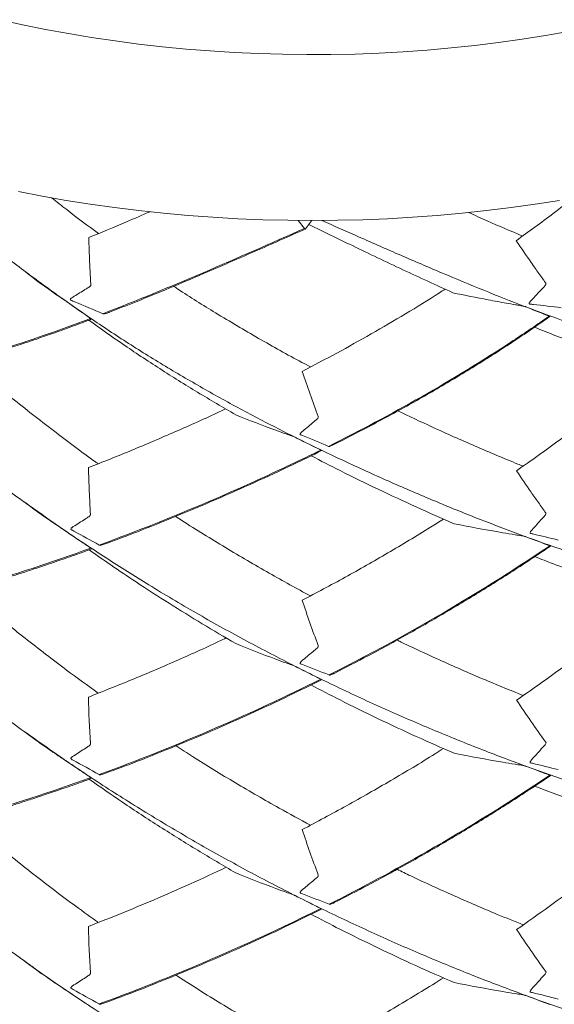
# Model space of a CAD drawing. Units: millimetres. Extents: x -11 to 331, y -218 to 240.
# Drawn here: x 283 to 305, y -87 to -48 of the extents above; entities that cross this region are included whole.
import ezdxf

# ---------------------------------------------------------------- set-up
doc = ezdxf.new("R2010")
doc.units = ezdxf.units.MM

msp = doc.modelspace()

# ---------------------------------------------------------------- linework, layer by layer
at = {"color": 7, "linetype": 'Continuous', "lineweight": 15}
for p, q in [((294.471, -55.712), (294.73, -56.034)), ((295.006, -55.731), (294.771, -56.055))]:
    msp.add_line(p, q, dxfattribs=at)
at = {"color": 7, "linetype": 'Continuous', "lineweight": 15, "flags": 128}
for points in [[(305.395, -48.089), (304.461, -48.253), (303.518, -48.402), (302.568, -48.535), (301.613, -48.652), (300.651, -48.753), (299.685, -48.838), (298.716, -48.907), (297.743, -48.96), (296.768, -48.996), (295.791, -49.016), (294.814, -49.021), (293.837, -49.008), (292.862, -48.98), (291.888, -48.935), (290.916, -48.874), (289.948, -48.797), (288.985, -48.704), (288.026, -48.595), (287.073, -48.47), (286.127, -48.33), (285.188, -48.173), (284.258, -48.001), (283.336, -47.814), (282.424, -47.611)], [(305.025, -54.903), (304.051, -55.056), (303.069, -55.194), (302.082, -55.316), (301.089, -55.421), (300.091, -55.511), (299.089, -55.584), (298.084, -55.641), (297.077, -55.682), (296.068, -55.707), (295.059, -55.715), (294.049, -55.707), (293.04, -55.682), (292.033, -55.641), (291.028, -55.584), (290.026, -55.511), (289.028, -55.421), (288.035, -55.316), (287.048, -55.194), (286.067, -55.056), (285.093, -54.903), (284.126, -54.734), (283.169, -54.549)], [(294.73, -56.034), (294.737, -56.042), (294.743, -56.048), (294.749, -56.053), (294.755, -56.056), (294.76, -56.058), (294.764, -56.059), (294.768, -56.057), (294.771, -56.055)]]:
    msp.add_lwpolyline(points, dxfattribs=at)
at = {"color": 7, "linetype": 'Continuous', "lineweight": 15}
for points, knots in [([(286.4, -56.241), (285.973, -55.923), (285.337, -55.45), (284.714, -54.956), (284.51, -54.794)], [0, 0, 0, 0, 0.672783, 1, 1, 1, 1]), ([(303.281, -56.53), (303.782, -56.166), (304.56, -55.601), (305.324, -55.011), (305.596, -54.8)], [0, 0, 0, 0, 0.643497, 1, 1, 1, 1]), ([(283.492, -57.808), (282.968, -57.413), (281.919, -56.621), (280.845, -55.779), (280.293, -55.336), (280.255, -55.305)], [0, 0, 0, 0, 0.481337, 0.963695, 1, 1, 1, 1]), ([(286.011, -56.403), (286.519, -56.195), (287.34, -55.858), (288.172, -55.496), (288.489, -55.358)], [0, 0, 0, 0, 0.618723, 1, 1, 1, 1]), ([(303.537, -56.342), (303.059, -56.14), (302.338, -55.834), (301.607, -55.505), (301.36, -55.394)], [0, 0, 0, 0, 0.6621248, 1, 1, 1, 1]), ([(300.722, -58.63), (300.048, -58.323), (298.699, -57.708), (296.755, -56.777), (295.488, -56.16), (294.902, -55.874)], [0, 0, 0, 0, 0.348976, 0.698845, 1, 1, 1, 1]), ([(303.618, -59.181), (303.068, -58.967), (301.968, -58.537), (300.298, -57.842), (298.619, -57.122), (296.994, -56.409), (295.928, -55.936), (295.426, -55.713)], [0, 0, 0, 0, 0.203708, 0.407779, 0.612283, 0.817154, 1, 1, 1, 1]), ([(286.011, -56.403), (286.02, -56.731), (286.032, -57.059), (286.053, -57.55), (286.064, -57.794), (286.077, -58.039), (286.084, -58.161), (286.087, -58.222), (286.091, -58.283), (286.093, -58.313), (286.092, -58.324), (286.084, -58.347), (286.078, -58.358), (286.06, -58.377), (286.05, -58.383), (286.029, -58.396), (285.998, -58.415), (285.926, -58.46), (285.783, -58.55), (285.618, -58.652), (285.495, -58.728), (285.412, -58.779), (285.37, -58.803), (285.313, -58.846), (285.294, -58.861), (285.271, -58.889), (285.264, -58.9), (285.266, -58.918), (285.271, -58.923), (285.283, -58.929), (285.289, -58.931), (285.343, -58.954), (285.774, -59.132), (286.204, -59.312), (286.585, -59.475)], [0, 0, 0, 0, 0.25, 0.25, 0.375, 0.4375, 0.4375, 0.46875, 0.484375, 0.484375, 0.492187, 0.492187, 0.5, 0.5, 0.507812, 0.507812, 0.515625, 0.53125, 0.5625, 0.625, 0.65625, 0.65625, 0.6875, 0.6875, 0.703125, 0.703125, 0.710937, 0.710937, 0.714844, 0.714844, 0.71875, 0.71875, 0.75, 1, 1, 1, 1]), ([(286.855, -59.415), (287.213, -59.275), (288.018, -58.959), (289.284, -58.437), (290.875, -57.764), (292.704, -56.969), (294.079, -56.362), (294.767, -56.058)], [0, 0, 0, 0, 0.137241, 0.309266, 0.481594, 0.740602, 1, 1, 1, 1]), ([(303.281, -56.53), (303.481, -56.827), (303.682, -57.122), (303.989, -57.561), (304.143, -57.781), (304.298, -57.999), (304.376, -58.108), (304.415, -58.162), (304.454, -58.217), (304.473, -58.244), (304.479, -58.254), (304.483, -58.277), (304.481, -58.29), (304.471, -58.312), (304.462, -58.322), (304.445, -58.341), (304.419, -58.369), (304.358, -58.434), (304.237, -58.565), (304.098, -58.714), (303.994, -58.825), (303.924, -58.9), (303.888, -58.936), (303.841, -58.995), (303.825, -59.016), (303.808, -59.05), (303.802, -59.063), (303.807, -59.08), (303.812, -59.083), (303.824, -59.086), (303.83, -59.086), (303.883, -59.092), (304.307, -59.138), (304.727, -59.186), (305.097, -59.233)], [0, 0, 0, 0, 0.25, 0.25, 0.375, 0.4375, 0.4375, 0.46875, 0.484375, 0.484375, 0.492188, 0.492188, 0.5, 0.5, 0.507813, 0.507813, 0.515625, 0.53125, 0.5625, 0.625, 0.65625, 0.65625, 0.6875, 0.6875, 0.703125, 0.703125, 0.710938, 0.710938, 0.714844, 0.714844, 0.71875, 0.71875, 0.75, 1, 1, 1, 1]), ([(285.08, -58.962), (285.066, -58.952), (285.053, -58.943), (285.031, -58.928), (285.022, -58.922), (284.993, -58.903), (284.935, -58.864), (284.878, -58.825), (284.764, -58.747), (284.689, -58.695), (284.465, -58.539), (284.318, -58.434), (283.884, -58.119), (283.604, -57.906), (283.333, -57.693)], [0, 0, 0, 0, 0.015625, 0.015625, 0.03125, 0.03125, 0.0625, 0.125, 0.125, 0.25, 0.25, 0.5, 0.5, 1, 1, 1, 1]), ([(294.969, -61.623), (294.852, -61.562), (294.153, -61.198), (292.871, -60.478), (291.198, -59.487), (290.054, -58.779), (289.495, -58.403), (289.443, -58.367)], [0, 0, 0, 0, 0.063054, 0.377363, 0.691161, 0.970793, 1, 1, 1, 1]), ([(294.631, -61.801), (295.096, -61.558), (296.027, -61.072), (297.42, -60.298), (298.805, -59.486), (299.801, -58.881), (300.33, -58.534), (300.406, -58.485)], [0, 0, 0, 0, 0.240537, 0.480811, 0.720726, 0.960234, 1, 1, 1, 1]), ([(303.618, -59.181), (303.601, -59.176), (303.584, -59.172), (303.551, -59.166), (303.536, -59.163), (303.49, -59.155), (303.398, -59.14), (303.306, -59.124), (303.122, -59.092), (303, -59.071), (302.635, -59.006), (302.392, -58.961), (301.67, -58.825), (301.193, -58.729), (300.722, -58.63)], [0, 0, 0, 0, 0.015625, 0.015625, 0.03125, 0.03125, 0.0625, 0.125, 0.125, 0.25, 0.25, 0.5, 0.5, 1, 1, 1, 1]), ([(285.19, -59.04), (285.171, -59.026), (285.153, -59.013), (285.126, -58.994), (285.116, -58.987), (285.098, -58.974), (285.089, -58.968), (285.08, -58.962)], [0, 0, 0, 0, 0.5, 0.5, 0.75, 0.75, 1, 1, 1, 1]), ([(330.687, -72.196), (330.624, -72.239), (330.482, -72.333), (330.139, -72.469), (329.684, -72.602), (329.125, -72.718), (328.467, -72.816), (327.712, -72.891), (326.863, -72.942), (325.922, -72.965), (324.891, -72.957), (323.781, -72.915), (322.595, -72.839), (321.339, -72.725), (320.01, -72.572), (318.601, -72.377), (317.115, -72.135), (315.555, -71.845), (313.934, -71.504), (312.258, -71.113), (310.533, -70.668), (308.763, -70.169), (307.006, -69.628), (305.269, -69.051), (303.56, -68.443), (301.831, -67.786), (300.083, -67.081), (298.321, -66.328), (296.55, -65.527), (294.821, -64.703), (293.143, -63.856), (291.519, -62.99), (289.907, -62.079), (288.31, -61.118), (286.734, -60.111), (285.704, -59.396), (285.19, -59.04)], [0, 0, 0, 0, 0.0255586, 0.0566557, 0.0877538, 0.1188522, 0.1499502, 0.1809804, 0.212011, 0.2430413, 0.2740706, 0.3050981, 0.3355701, 0.3660423, 0.3965158, 0.4269916, 0.4580921, 0.4891967, 0.520305, 0.5514126, 0.5825143, 0.6136055, 0.6446824, 0.6730824, 0.7014818, 0.7298917, 0.758321, 0.7867768, 0.8152644, 0.8437765, 0.8699087, 0.8960152, 0.9220813, 0.9480985, 0.9740662, 1, 1, 1, 1]), ([(303.731, -59.225), (303.713, -59.217), (303.695, -59.21), (303.668, -59.198), (303.659, -59.194), (303.639, -59.187), (303.629, -59.184), (303.618, -59.181)], [0, 0, 0, 0, 0.5, 0.5, 0.75, 0.75, 1, 1, 1, 1]), ([(286.585, -59.475), (286.593, -59.476), (286.624, -59.484), (286.704, -59.467), (286.785, -59.445), (286.842, -59.421), (286.856, -59.415)], [0, 0, 0, 0, 0.082739, 0.336264, 0.837904, 1, 1, 1, 1]), ([(295.691, -64.828), (298.216, -63.571), (301.241, -61.876), (304.129, -59.911), (304.61, -59.575)], [0.85538651, 0.85538651, 0.85538651, 0.85538651, 0.91666338, 0.92901807, 0.92901807, 0.92901807, 0.92901807]), ([(295.887, -64.768), (296.364, -64.526), (297.391, -64.006), (298.962, -63.152), (300.594, -62.214), (302.207, -61.223), (303.553, -60.349), (304.35, -59.787), (304.628, -59.592)], [0, 0, 0, 0, 0.161111, 0.346723, 0.532018, 0.716956, 0.901557, 1, 1, 1, 1]), ([(330.689, -62.943), (330.682, -62.949), (330.619, -63.007), (330.403, -63.111), (330.035, -63.25), (329.56, -63.376), (328.987, -63.487), (328.312, -63.58), (327.536, -63.651), (326.664, -63.696), (325.701, -63.712), (324.648, -63.698), (323.509, -63.648), (322.322, -63.563), (321.098, -63.444), (319.848, -63.293), (318.537, -63.107), (317.169, -62.883), (315.747, -62.623), (314.275, -62.324), (312.799, -61.995), (311.326, -61.636), (309.862, -61.248), (308.369, -60.817), (306.847, -60.338), (305.302, -59.814), (304.254, -59.421), (303.731, -59.225)], [0, 0, 0, 0, 0.005003, 0.048634, 0.092266, 0.1359, 0.179536, 0.224068, 0.268605, 0.313147, 0.357689, 0.402222, 0.44674, 0.491238, 0.531902, 0.572566, 0.613245, 0.653951, 0.694696, 0.735486, 0.776311, 0.813728, 0.851109, 0.888432, 0.925685, 0.962867, 1, 1, 1, 1]), ([(304.631, -59.596), (304.632, -59.596), (304.636, -59.595), (304.637, -59.591), (304.631, -59.585), (304.621, -59.58), (304.613, -59.577), (304.61, -59.575)], [0, 0, 0, 0, 0.1184608, 0.3695305, 0.6215976, 0.8534448, 1, 1, 1, 1]), ([(277.687, -62.238), (279.887, -61.713), (282.685, -60.918), (285.596, -59.851), (286.087, -59.665)], [0.85538651, 0.85538651, 0.85538651, 0.85538651, 0.91666338, 0.92901807, 0.92901807, 0.92901807, 0.92901807]), ([(278.07, -62.194), (278.155, -62.173), (278.418, -62.109), (278.846, -62), (279.332, -61.874), (279.76, -61.76), (280.129, -61.659), (280.433, -61.574), (280.673, -61.506), (280.853, -61.455), (281.005, -61.411), (281.162, -61.365), (281.368, -61.304), (281.637, -61.224), (281.972, -61.122), (282.368, -61), (282.825, -60.855), (283.344, -60.686), (283.926, -60.491), (284.571, -60.268), (285.281, -60.012), (285.807, -59.819), (286.097, -59.707), (286.128, -59.696)], [0, 0, 0, 0, 0.033795, 0.10508, 0.168339, 0.223574, 0.270787, 0.309984, 0.339602, 0.362103, 0.378112, 0.396726, 0.420947, 0.455273, 0.496827, 0.545601, 0.601582, 0.664758, 0.735117, 0.812645, 0.897335, 0.989212, 1, 1, 1, 1]), ([(291.949, -63.554), (291.434, -63.254), (290.405, -62.656), (288.877, -61.7), (287.409, -60.734), (286.466, -60.06), (286.016, -59.738)], [0, 0, 0, 0, 0.256311, 0.512205, 0.76762, 1, 1, 1, 1]), ([(286.128, -59.695), (286.128, -59.695), (286.128, -59.695), (286.122, -59.69), (286.111, -59.682), (286.098, -59.673), (286.09, -59.667), (286.087, -59.665)], [0, 0, 0, 0, 0.204446, 0.4310265, 0.6585069, 0.8677398, 1, 1, 1, 1]), ([(309.221, -61.844), (308.749, -61.697), (307.806, -61.404), (306.356, -60.908), (305.091, -60.451), (304.302, -60.137), (304.012, -60.021)], [0, 0, 0, 0, 0.279811, 0.559166, 0.837999, 1, 1, 1, 1]), ([(286.393, -65.528), (286.358, -65.504), (285.746, -65.077), (284.577, -64.198), (282.899, -62.885), (281.742, -61.942), (281.155, -61.426), (281.105, -61.382)], [0, 0, 0, 0, 0.019175, 0.335879, 0.652838, 0.970137, 1, 1, 1, 1]), ([(294.631, -61.801), (294.838, -62.416), (295.054, -63.025), (295.287, -63.649), (295.284, -63.674), (295.263, -63.704), (295.254, -63.712), (295.235, -63.728), (295.189, -63.767), (295.068, -63.868), (294.883, -64.023), (294.734, -64.147), (294.641, -64.225), (294.622, -64.24), (294.588, -64.274), (294.572, -64.292), (294.555, -64.323), (294.551, -64.336), (294.561, -64.356), (294.575, -64.359), (294.608, -64.372), (294.978, -64.526), (295.346, -64.681), (295.691, -64.828)], [0, 0, 0, 0, 0.5, 0.5, 0.515625, 0.515625, 0.523437, 0.523437, 0.53125, 0.5625, 0.625, 0.6875, 0.6875, 0.703125, 0.703125, 0.71875, 0.71875, 0.726562, 0.726562, 0.734375, 0.734375, 0.75, 1, 1, 1, 1]), ([(303.293, -65.814), (303.873, -65.404), (305.035, -64.585), (306.741, -63.285), (307.969, -62.318), (308.615, -61.768), (308.714, -61.684)], [0, 0, 0, 0, 0.314014, 0.6282773, 0.9428755, 1, 1, 1, 1]), ([(285.999, -65.686), (286.58, -65.456), (287.744, -64.997), (289.52, -64.235), (290.787, -63.674), (291.465, -63.35), (291.541, -63.314)], [0, 0, 0, 0, 0.319459, 0.639172, 0.959226, 1, 1, 1, 1]), ([(295.388, -64.977), (295.07, -64.823), (294.752, -64.666), (294.415, -64.497), (294.395, -64.487), (294.355, -64.467), (294.336, -64.457), (294.293, -64.438), (294.272, -64.43), (294.234, -64.415), (294.217, -64.41), (294.129, -64.379), (294.058, -64.354), (293.848, -64.28), (293.151, -64.03), (292.475, -63.769), (291.949, -63.554)], [0, 0, 0, 0, 0.25, 0.25, 0.265625, 0.265625, 0.28125, 0.28125, 0.296875, 0.296875, 0.3125, 0.3125, 0.375, 0.375, 0.5, 1, 1, 1, 1]), ([(303.558, -65.624), (303.488, -65.597), (302.852, -65.348), (301.624, -64.824), (300.004, -64.113), (298.955, -63.616), (298.494, -63.397)], [0, 0, 0, 0, 0.041948, 0.385941, 0.730207, 1, 1, 1, 1]), ([(286.436, -68.81), (288.573, -68.027), (291.559, -66.804), (294.58, -65.375), (295.388, -64.977)], [0.77964707, 0.77964707, 0.77964707, 0.77964707, 0.83333418, 0.85293917, 0.85293917, 0.85293917, 0.85293917]), ([(286.673, -68.767), (287.107, -68.604), (288.056, -68.25), (289.539, -67.656), (291.115, -66.995), (292.701, -66.293), (294.137, -65.63), (295.044, -65.184), (295.419, -64.999)], [0, 0, 0, 0, 0.151537, 0.331568, 0.511749, 0.692107, 0.872648, 1, 1, 1, 1]), ([(295.42, -65.001), (295.421, -65.001), (295.425, -65.001), (295.422, -64.997), (295.414, -64.991), (295.402, -64.984), (295.392, -64.979), (295.388, -64.977)], [0, 0, 0, 0, 0.1706944, 0.3947403, 0.6197943, 0.8263438, 1, 1, 1, 1]), ([(295.691, -64.828), (295.697, -64.829), (295.717, -64.834), (295.787, -64.818), (295.844, -64.789), (295.887, -64.767)], [0, 0, 0, 0, 0.08847, 0.311837, 1, 1, 1, 1]), ([(300.769, -67.951), (300.261, -67.729), (299.245, -67.283), (297.709, -66.565), (296.29, -65.877), (295.384, -65.409), (294.993, -65.207)], [0, 0, 0, 0, 0.265767, 0.531744, 0.797978, 1, 1, 1, 1]), ([(283.609, -67.215), (283.511, -67.147), (282.851, -66.683), (282.138, -66.156), (281.536, -65.682), (281.476, -65.635)], [0, 0, 0, 0, 0.135817, 0.913478, 1, 1, 1, 1]), ([(285.999, -65.686), (286.007, -66.005), (286.018, -66.323), (286.038, -66.799), (286.049, -67.037), (286.063, -67.314), (286.07, -67.452), (286.074, -67.521), (286.076, -67.551), (286.077, -67.571), (286.078, -67.58), (286.073, -67.612), (286.057, -67.635), (286.018, -67.663), (285.998, -67.675), (285.939, -67.713), (285.82, -67.789), (285.702, -67.866), (285.543, -67.967), (285.463, -68.017), (285.365, -68.081), (285.346, -68.095), (285.32, -68.118), (285.312, -68.126), (285.297, -68.144), (285.29, -68.153), (285.286, -68.17), (285.286, -68.176), (285.293, -68.186), (285.299, -68.189), (285.315, -68.198), (285.347, -68.216), (285.726, -68.421), (286.092, -68.621), (286.436, -68.81)], [0, 0, 0, 0, 0.25, 0.25, 0.375, 0.4375, 0.46875, 0.484375, 0.492187, 0.492187, 0.5, 0.5, 0.515625, 0.515625, 0.53125, 0.53125, 0.5625, 0.625, 0.625, 0.6875, 0.6875, 0.703125, 0.703125, 0.710937, 0.710937, 0.71875, 0.71875, 0.722656, 0.722656, 0.726562, 0.726562, 0.734375, 0.75, 1, 1, 1, 1]), ([(303.293, -65.814), (303.486, -66.102), (303.682, -66.388), (303.978, -66.815), (304.128, -67.028), (304.303, -67.275), (304.391, -67.399), (304.435, -67.461), (304.454, -67.487), (304.467, -67.505), (304.474, -67.513), (304.486, -67.544), (304.481, -67.57), (304.449, -67.609), (304.432, -67.626), (304.382, -67.681), (304.283, -67.792), (304.184, -67.902), (304.051, -68.048), (303.984, -68.12), (303.902, -68.213), (303.886, -68.232), (303.865, -68.262), (303.858, -68.273), (303.847, -68.294), (303.842, -68.306), (303.84, -68.323), (303.841, -68.329), (303.849, -68.337), (303.854, -68.338), (303.87, -68.342), (303.903, -68.35), (304.277, -68.439), (304.638, -68.526), (304.974, -68.61)], [0, 0, 0, 0, 0.25, 0.25, 0.375, 0.4375, 0.46875, 0.484375, 0.492187, 0.492187, 0.5, 0.5, 0.515625, 0.515625, 0.53125, 0.53125, 0.5625, 0.625, 0.625, 0.6875, 0.6875, 0.703125, 0.703125, 0.710937, 0.710937, 0.71875, 0.71875, 0.722656, 0.722656, 0.726562, 0.726562, 0.734375, 0.75, 1, 1, 1, 1]), ([(286.098, -68.934), (285.953, -68.837), (285.693, -68.664), (285.389, -68.459), (285.203, -68.332), (285.12, -68.275), (285.067, -68.24), (285.033, -68.217), (284.97, -68.175), (284.767, -68.043), (284.401, -67.796), (283.905, -67.449), (283.579, -67.203), (283.399, -67.068)], [0, 0, 0, 0, 0.120988, 0.216487, 0.254436, 0.276919, 0.28692, 0.296938, 0.307312, 0.357182, 0.556668, 0.756155, 1, 1, 1, 1]), ([(330.683, -81.45), (330.64, -81.481), (330.527, -81.564), (330.228, -81.691), (329.796, -81.827), (329.263, -81.947), (328.637, -82.048), (327.92, -82.128), (327.111, -82.184), (326.207, -82.215), (325.208, -82.216), (324.114, -82.185), (322.935, -82.118), (321.674, -82.013), (320.336, -81.867), (318.924, -81.679), (317.444, -81.446), (315.899, -81.166), (314.295, -80.837), (312.635, -80.457), (310.925, -80.025), (309.179, -79.542), (307.403, -79.008), (305.603, -78.422), (303.774, -77.78), (301.908, -77.078), (300.009, -76.313), (298.082, -75.483), (296.146, -74.592), (294.208, -73.642), (292.272, -72.631), (290.345, -71.559), (288.488, -70.46), (286.705, -69.337), (285.093, -68.27), (284.071, -67.544), (283.609, -67.215)], [0, 0, 0, 0, 0.018085, 0.048326, 0.078572, 0.108819, 0.138522, 0.168222, 0.197918, 0.227613, 0.257912, 0.288211, 0.318511, 0.348814, 0.379117, 0.40942, 0.439723, 0.46996, 0.500197, 0.530434, 0.56067, 0.590904, 0.620598, 0.650291, 0.679985, 0.709682, 0.739987, 0.770297, 0.80061, 0.830922, 0.861229, 0.891525, 0.921807, 0.949481, 0.977155, 1, 1, 1, 1]), ([(294.963, -70.863), (294.41, -70.562), (293.263, -69.937), (291.531, -68.915), (290.271, -68.148), (289.608, -67.71), (289.527, -67.656)], [0, 0, 0, 0, 0.303895, 0.629209, 0.954373, 1, 1, 1, 1]), ([(294.631, -71.041), (295.209, -70.735), (296.365, -70.123), (298.096, -69.137), (299.422, -68.345), (300.168, -67.874), (300.344, -67.763)], [0, 0, 0, 0, 0.302319, 0.604537, 0.906621, 1, 1, 1, 1]), ([(304.639, -68.838), (304.337, -68.728), (304.035, -68.617), (303.714, -68.496), (303.695, -68.489), (303.657, -68.474), (303.639, -68.467), (303.594, -68.454), (303.571, -68.449), (303.528, -68.441), (303.507, -68.439), (303.402, -68.422), (303.151, -68.382), (302.901, -68.341), (302.069, -68.201), (301.414, -68.08), (300.769, -67.951)], [0, 0, 0, 0, 0.25, 0.25, 0.265625, 0.265625, 0.28125, 0.28125, 0.296875, 0.296875, 0.3125, 0.3125, 0.375, 0.5, 0.5, 1, 1, 1, 1]), ([(277.721, -71.474), (279.397, -71.065), (282.152, -70.298), (285.033, -69.319), (286.098, -68.934)], [0.70335819, 0.70335819, 0.70335819, 0.70335819, 0.74999942, 0.77681184, 0.77681184, 0.77681184, 0.77681184]), ([(278.121, -71.423), (278.266, -71.387), (278.651, -71.291), (279.265, -71.13), (279.86, -70.969), (280.323, -70.84), (280.657, -70.745), (280.944, -70.662), (281.176, -70.594), (281.347, -70.544), (281.48, -70.504), (281.615, -70.464), (281.802, -70.408), (282.057, -70.33), (282.382, -70.23), (282.778, -70.107), (283.245, -69.958), (283.784, -69.782), (284.397, -69.577), (285.084, -69.341), (285.673, -69.134), (286.034, -69.002), (286.139, -68.963)], [0, 0, 0, 0, 0.058399, 0.154697, 0.241414, 0.288842, 0.331859, 0.367984, 0.397091, 0.41918, 0.432227, 0.446869, 0.470041, 0.501743, 0.541974, 0.590731, 0.648012, 0.713815, 0.788139, 0.87099, 0.962372, 1, 1, 1, 1]), ([(291.946, -72.785), (291.496, -72.521), (290.596, -71.995), (289.256, -71.165), (288.023, -70.369), (286.947, -69.648), (286.318, -69.207), (286.027, -69.004)], [0, 0, 0, 0, 0.225122, 0.450176, 0.67515, 0.850183, 1, 1, 1, 1]), ([(286.139, -68.963), (286.14, -68.963), (286.141, -68.963), (286.135, -68.959), (286.124, -68.951), (286.111, -68.942), (286.102, -68.936), (286.098, -68.934)], [0, 0, 0, 0, 0.208494, 0.426024, 0.644512, 0.844788, 1, 1, 1, 1]), ([(286.436, -68.81), (286.442, -68.813), (286.464, -68.82), (286.549, -68.811), (286.619, -68.786), (286.673, -68.766)], [0, 0, 0, 0, 0.078206, 0.284029, 1, 1, 1, 1]), ([(295.72, -74.053), (297.635, -73.089), (300.645, -71.43), (303.58, -69.551), (304.639, -68.838)], [0.70335819, 0.70335819, 0.70335819, 0.70335819, 0.74999942, 0.77681184, 0.77681184, 0.77681184, 0.77681184]), ([(295.924, -73.988), (296.383, -73.753), (297.377, -73.244), (298.9, -72.412), (300.49, -71.501), (302.068, -70.545), (303.459, -69.665), (304.316, -69.086), (304.659, -68.854)], [0, 0, 0, 0, 0.155565, 0.336625, 0.517625, 0.698554, 0.879439, 1, 1, 1, 1]), ([(304.661, -68.857), (304.662, -68.857), (304.666, -68.856), (304.666, -68.853), (304.661, -68.848), (304.651, -68.842), (304.642, -68.839), (304.639, -68.838)], [0, 0, 0, 0, 0.090005, 0.3401, 0.591295, 0.821552, 1, 1, 1, 1]), ([(309.206, -71.078), (308.792, -70.948), (307.966, -70.688), (306.701, -70.262), (305.513, -69.84), (304.619, -69.51), (304.152, -69.329), (304.024, -69.279)], [0, 0, 0, 0, 0.245807, 0.49154, 0.737186, 0.928302, 1, 1, 1, 1]), ([(286.396, -74.786), (285.968, -74.479), (284.969, -73.763), (283.433, -72.574), (282.09, -71.492), (281.323, -70.822), (281.091, -70.619)], [0, 0, 0, 0, 0.235085, 0.549181, 0.863321, 1, 1, 1, 1]), ([(294.631, -71.041), (294.837, -71.652), (295.051, -72.258), (295.279, -72.868), (295.283, -72.878), (295.286, -72.898), (295.285, -72.91), (295.272, -72.944), (295.25, -72.959), (295.194, -73.007), (295.08, -73.102), (294.891, -73.259), (294.739, -73.385), (294.626, -73.479), (294.586, -73.51), (294.554, -73.561), (294.547, -73.572), (294.548, -73.59), (294.551, -73.596), (294.561, -73.602), (294.567, -73.604), (294.595, -73.615), (294.98, -73.763), (295.362, -73.912), (295.72, -74.053)], [0, 0, 0, 0, 0.5, 0.5, 0.507812, 0.507812, 0.515625, 0.515625, 0.53125, 0.53125, 0.5625, 0.625, 0.6875, 0.6875, 0.71875, 0.71875, 0.726562, 0.726562, 0.730469, 0.730469, 0.734375, 0.734375, 0.75, 1, 1, 1, 1]), ([(303.294, -75.073), (303.872, -74.666), (305.029, -73.852), (306.725, -72.56), (307.961, -71.585), (308.616, -71.024), (308.729, -70.926)], [0, 0, 0, 0, 0.311543, 0.62312, 0.934744, 1, 1, 1, 1]), ([(285.997, -74.945), (286.576, -74.717), (287.734, -74.262), (289.499, -73.505), (290.778, -72.938), (291.469, -72.604), (291.563, -72.559)], [0, 0, 0, 0, 0.316602, 0.63324, 0.949925, 1, 1, 1, 1]), ([(303.56, -74.883), (303.088, -74.692), (302.042, -74.269), (300.396, -73.545), (299.167, -72.988), (298.52, -72.67), (298.464, -72.642)], [0, 0, 0, 0, 0.281975, 0.624701, 0.967477, 1, 1, 1, 1]), ([(295.382, -74.223), (295.064, -74.066), (294.748, -73.908), (294.412, -73.737), (294.392, -73.727), (294.352, -73.707), (294.332, -73.696), (294.29, -73.677), (294.269, -73.669), (294.232, -73.655), (294.215, -73.65), (294.127, -73.618), (294.056, -73.594), (293.846, -73.518), (293.706, -73.468), (293.013, -73.213), (292.472, -73.002), (291.946, -72.785)], [0, 0, 0, 0, 0.25, 0.25, 0.265625, 0.265625, 0.28125, 0.28125, 0.296875, 0.296875, 0.3125, 0.3125, 0.375, 0.375, 0.5, 0.5, 1, 1, 1, 1]), ([(286.428, -78.072), (287.999, -77.498), (290.972, -76.317), (293.988, -74.917), (295.382, -74.223)], [0.62722272, 0.62722272, 0.62722272, 0.62722272, 0.66666706, 0.70061222, 0.70061222, 0.70061222, 0.70061222]), ([(286.662, -78.029), (287.101, -77.866), (288.058, -77.51), (289.553, -76.912), (291.139, -76.245), (292.734, -75.534), (294.159, -74.869), (295.052, -74.424), (295.411, -74.244)], [0, 0, 0, 0, 0.153044, 0.33425, 0.515479, 0.696735, 0.878003, 1, 1, 1, 1]), ([(295.412, -74.247), (295.414, -74.246), (295.418, -74.246), (295.414, -74.242), (295.406, -74.236), (295.394, -74.229), (295.385, -74.224), (295.382, -74.223)], [0, 0, 0, 0, 0.216663, 0.43335, 0.650791, 0.857141, 1, 1, 1, 1]), ([(295.72, -74.053), (295.726, -74.054), (295.748, -74.059), (295.821, -74.041), (295.88, -74.01), (295.923, -73.987)], [0, 0, 0, 0, 0.088108, 0.31795, 1, 1, 1, 1]), ([(300.771, -77.212), (300.262, -76.99), (299.245, -76.545), (297.707, -75.825), (296.287, -75.132), (295.38, -74.659), (294.987, -74.454)], [0, 0, 0, 0, 0.265794, 0.531616, 0.797472, 1, 1, 1, 1]), ([(283.616, -76.483), (283.543, -76.432), (282.853, -75.952), (282.119, -75.408), (281.473, -74.897), (281.418, -74.854)], [0, 0, 0, 0, 0.098008, 0.923733, 1, 1, 1, 1]), ([(285.997, -74.945), (286.014, -75.573), (286.04, -76.197), (286.076, -76.828), (286.077, -76.837), (286.074, -76.858), (286.07, -76.869), (286.05, -76.9), (286.028, -76.913), (285.969, -76.951), (285.849, -77.029), (285.65, -77.157), (285.491, -77.259), (285.371, -77.335), (285.33, -77.36), (285.294, -77.406), (285.287, -77.416), (285.287, -77.434), (285.29, -77.44), (285.299, -77.448), (285.305, -77.45), (285.332, -77.465), (285.706, -77.671), (286.078, -77.877), (286.428, -78.072)], [0, 0, 0, 0, 0.5, 0.5, 0.507812, 0.507812, 0.515625, 0.515625, 0.53125, 0.53125, 0.5625, 0.625, 0.6875, 0.6875, 0.71875, 0.71875, 0.726563, 0.726563, 0.730469, 0.730469, 0.734375, 0.734375, 0.75, 1, 1, 1, 1]), ([(303.294, -75.073), (303.674, -75.639), (304.063, -76.199), (304.467, -76.762), (304.474, -76.77), (304.482, -76.79), (304.484, -76.802), (304.478, -76.837), (304.459, -76.856), (304.409, -76.911), (304.309, -77.022), (304.21, -77.133), (304.076, -77.28), (304.009, -77.354), (303.909, -77.465), (303.874, -77.502), (303.847, -77.557), (303.842, -77.569), (303.844, -77.587), (303.847, -77.592), (303.857, -77.597), (303.863, -77.597), (303.89, -77.604), (304.26, -77.694), (304.627, -77.786), (304.969, -77.874)], [0, 0, 0, 0, 0.5, 0.5, 0.507812, 0.507812, 0.515625, 0.515625, 0.53125, 0.53125, 0.5625, 0.625, 0.625, 0.6875, 0.6875, 0.71875, 0.71875, 0.726562, 0.726562, 0.730469, 0.730469, 0.734375, 0.734375, 0.75, 1, 1, 1, 1]), ([(286.098, -78.191), (285.953, -78.095), (285.692, -77.922), (285.388, -77.717), (285.2, -77.59), (285.117, -77.534), (285.065, -77.498), (285.028, -77.473), (284.956, -77.427), (284.709, -77.265), (284.299, -76.987), (283.828, -76.653), (283.552, -76.445), (283.43, -76.353)], [0, 0, 0, 0, 0.122989, 0.220191, 0.258867, 0.281504, 0.291689, 0.301892, 0.314789, 0.375539, 0.618554, 0.831066, 1, 1, 1, 1]), ([(330.731, -90.696), (330.66, -90.741), (330.515, -90.834), (330.176, -90.967), (329.748, -91.094), (329.231, -91.207), (328.633, -91.302), (327.953, -91.379), (327.193, -91.434), (326.352, -91.466), (325.41, -91.472), (324.361, -91.448), (323.203, -91.389), (321.963, -91.293), (320.644, -91.158), (319.259, -90.981), (317.813, -90.762), (316.313, -90.499), (314.753, -90.189), (313.128, -89.828), (311.44, -89.414), (309.693, -88.943), (307.903, -88.417), (306.075, -87.834), (304.216, -87.194), (302.329, -86.496), (300.423, -85.739), (298.502, -84.923), (296.573, -84.047), (294.639, -83.111), (292.707, -82.116), (290.793, -81.067), (288.903, -79.965), (287.042, -78.812), (285.275, -77.656), (284.145, -76.857), (283.616, -76.483)], [0, 0, 0, 0, 0.02608, 0.05387, 0.082236, 0.11058, 0.138892, 0.167177, 0.195441, 0.223694, 0.251947, 0.282148, 0.312362, 0.342587, 0.372817, 0.403048, 0.432736, 0.46242, 0.492101, 0.52178, 0.552063, 0.582346, 0.61263, 0.642917, 0.673204, 0.703491, 0.733778, 0.763999, 0.794221, 0.824442, 0.854662, 0.88488, 0.914558, 0.944235, 0.973914, 1, 1, 1, 1]), ([(294.967, -80.114), (294.546, -79.887), (293.533, -79.341), (291.943, -78.415), (290.552, -77.575), (289.759, -77.058), (289.536, -76.913)], [0, 0, 0, 0, 0.231531, 0.556542, 0.875732, 1, 1, 1, 1]), ([(294.631, -80.294), (295.23, -79.977), (296.428, -79.342), (298.22, -78.315), (299.524, -77.541), (300.225, -77.091), (300.336, -77.02)], [0, 0, 0, 0, 0.313632, 0.627244, 0.940841, 1, 1, 1, 1]), ([(304.642, -78.095), (304.338, -77.986), (304.035, -77.874), (303.712, -77.753), (303.693, -77.746), (303.664, -77.735), (303.655, -77.732), (303.635, -77.725), (303.624, -77.721), (303.59, -77.712), (303.567, -77.707), (303.524, -77.7), (303.503, -77.697), (303.399, -77.68), (303.315, -77.667), (303.065, -77.627), (302.898, -77.6), (302.069, -77.46), (301.414, -77.34), (300.771, -77.212)], [0, 0, 0, 0, 0.25, 0.25, 0.265625, 0.265625, 0.273437, 0.273437, 0.28125, 0.28125, 0.296875, 0.296875, 0.3125, 0.3125, 0.375, 0.375, 0.5, 0.5, 1, 1, 1, 1]), ([(277.722, -80.726), (278.882, -80.443), (281.6, -79.714), (284.464, -78.781), (286.098, -78.191)], [0.55104578, 0.55104578, 0.55104578, 0.55104578, 0.58333295, 0.62446437, 0.62446437, 0.62446437, 0.62446437]), ([(278.122, -80.675), (278.267, -80.639), (278.65, -80.544), (279.264, -80.383), (279.857, -80.222), (280.32, -80.093), (280.653, -79.999), (280.939, -79.916), (281.17, -79.849), (281.341, -79.798), (281.474, -79.759), (281.61, -79.719), (281.796, -79.663), (282.051, -79.586), (282.375, -79.486), (282.771, -79.363), (283.237, -79.214), (283.776, -79.039), (284.388, -78.836), (285.074, -78.601), (285.666, -78.394), (286.03, -78.261), (286.14, -78.221)], [0, 0, 0, 0, 0.058175, 0.154324, 0.240911, 0.288268, 0.331214, 0.367272, 0.396319, 0.418354, 0.43136, 0.446015, 0.469182, 0.500863, 0.541057, 0.589764, 0.646985, 0.712721, 0.786972, 0.869739, 0.961022, 1, 1, 1, 1]), ([(291.946, -82.037), (291.434, -81.737), (290.41, -81.137), (288.886, -80.184), (287.422, -79.23), (286.477, -78.573), (286.029, -78.261)], [0, 0, 0, 0, 0.256405, 0.5127969, 0.7691843, 1, 1, 1, 1]), ([(286.139, -78.221), (286.14, -78.221), (286.141, -78.221), (286.134, -78.216), (286.123, -78.208), (286.11, -78.199), (286.102, -78.194), (286.098, -78.191)], [0, 0, 0, 0, 0.246371, 0.455123, 0.6646, 0.863407, 1, 1, 1, 1]), ([(286.428, -78.072), (286.434, -78.074), (286.456, -78.082), (286.539, -78.074), (286.608, -78.049), (286.662, -78.03)], [0, 0, 0, 0, 0.078307, 0.282769, 1, 1, 1, 1]), ([(295.72, -83.306), (297.045, -82.638), (300.055, -81.023), (303.015, -79.189), (304.642, -78.095)], [0.55104578, 0.55104578, 0.55104578, 0.55104578, 0.58333295, 0.62446437, 0.62446437, 0.62446437, 0.62446437]), ([(295.924, -83.241), (296.383, -83.006), (297.374, -82.498), (298.894, -81.667), (300.482, -80.758), (302.059, -79.805), (303.454, -78.925), (304.315, -78.345), (304.662, -78.112)], [0, 0, 0, 0, 0.155201, 0.335936, 0.516667, 0.6974, 0.878141, 1, 1, 1, 1]), ([(304.663, -78.114), (304.665, -78.114), (304.67, -78.113), (304.669, -78.11), (304.664, -78.105), (304.653, -78.099), (304.645, -78.096), (304.642, -78.095)], [0, 0, 0, 0, 0.132873, 0.373064, 0.614088, 0.842836, 1, 1, 1, 1]), ([(309.205, -80.33), (308.735, -80.182), (307.794, -79.886), (306.347, -79.392), (305.092, -78.944), (304.312, -78.643), (304.029, -78.534)], [0, 0, 0, 0, 0.280135, 0.560256, 0.840372, 1, 1, 1, 1]), ([(286.399, -84.04), (286.093, -83.823), (285.214, -83.2), (283.769, -82.093), (282.302, -80.923), (281.417, -80.155), (281.091, -79.872)], [0, 0, 0, 0, 0.167928, 0.481813, 0.808638, 1, 1, 1, 1]), ([(303.294, -84.328), (303.734, -84.019), (304.613, -83.403), (305.951, -82.411), (307.305, -81.355), (308.246, -80.601), (308.715, -80.198), (308.735, -80.18)], [0, 0, 0, 0, 0.236547, 0.473092, 0.730542, 0.987994, 1, 1, 1, 1]), ([(294.631, -80.294), (294.837, -80.905), (295.051, -81.51), (295.279, -82.121), (295.283, -82.13), (295.286, -82.151), (295.285, -82.163), (295.271, -82.196), (295.25, -82.212), (295.194, -82.26), (295.08, -82.354), (294.891, -82.512), (294.74, -82.638), (294.626, -82.732), (294.586, -82.763), (294.554, -82.814), (294.547, -82.825), (294.548, -82.843), (294.551, -82.848), (294.561, -82.855), (294.567, -82.857), (294.595, -82.867), (294.98, -83.015), (295.363, -83.164), (295.72, -83.306)], [0, 0, 0, 0, 0.5, 0.5, 0.507813, 0.507813, 0.515625, 0.515625, 0.53125, 0.53125, 0.5625, 0.625, 0.6875, 0.6875, 0.71875, 0.71875, 0.726563, 0.726563, 0.730469, 0.730469, 0.734375, 0.734375, 0.75, 1, 1, 1, 1]), ([(285.997, -84.2), (286.437, -84.027), (287.315, -83.683), (288.69, -83.109), (290.107, -82.492), (291.083, -82.038), (291.568, -81.813)], [0, 0, 0, 0, 0.240327, 0.480652, 0.742216, 1, 1, 1, 1]), ([(295.381, -83.476), (295.064, -83.319), (294.748, -83.161), (294.412, -82.99), (294.392, -82.979), (294.362, -82.964), (294.353, -82.959), (294.332, -82.949), (294.322, -82.944), (294.29, -82.93), (294.269, -82.922), (294.232, -82.908), (294.215, -82.902), (294.127, -82.871), (294.056, -82.846), (293.846, -82.771), (293.706, -82.72), (293.013, -82.465), (292.473, -82.255), (291.946, -82.037)], [0, 0, 0, 0, 0.25, 0.25, 0.265625, 0.265625, 0.273437, 0.273437, 0.28125, 0.28125, 0.296875, 0.296875, 0.3125, 0.3125, 0.375, 0.375, 0.5, 0.5, 1, 1, 1, 1]), ([(303.563, -84.137), (303.214, -83.997), (302.293, -83.629), (300.774, -82.969), (299.422, -82.361), (298.649, -81.983), (298.466, -81.894)], [0, 0, 0, 0, 0.209122, 0.551658, 0.893446, 1, 1, 1, 1]), ([(295.72, -83.306), (295.726, -83.307), (295.749, -83.312), (295.821, -83.293), (295.88, -83.262), (295.924, -83.239)], [0, 0, 0, 0, 0.088102, 0.318037, 1, 1, 1, 1]), ([(286.427, -87.327), (287.427, -86.962), (290.383, -85.822), (293.399, -84.464), (295.381, -83.476)], [0.47488159, 0.47488159, 0.47488159, 0.47488159, 0.50000001, 0.54829265, 0.54829265, 0.54829265, 0.54829265]), ([(286.661, -87.284), (287.1, -87.121), (288.058, -86.765), (289.554, -86.166), (291.14, -85.499), (292.735, -84.787), (294.16, -84.122), (295.052, -83.677), (295.411, -83.497)], [0, 0, 0, 0, 0.15313, 0.334374, 0.515623, 0.696877, 0.878136, 1, 1, 1, 1]), ([(300.771, -86.467), (300.254, -86.241), (299.231, -85.793), (297.691, -85.071), (296.279, -84.381), (295.377, -83.91), (294.987, -83.707)], [0, 0, 0, 0, 0.269988, 0.534425, 0.798864, 1, 1, 1, 1]), ([(295.412, -83.5), (295.414, -83.499), (295.417, -83.499), (295.414, -83.495), (295.405, -83.489), (295.393, -83.482), (295.385, -83.477), (295.381, -83.476)], [0, 0, 0, 0, 0.217025, 0.433802, 0.651332, 0.857774, 1, 1, 1, 1]), ([(285.997, -84.2), (286.014, -84.827), (286.04, -85.451), (286.076, -86.082), (286.077, -86.091), (286.074, -86.112), (286.07, -86.123), (286.05, -86.154), (286.029, -86.167), (285.969, -86.206), (285.85, -86.283), (285.651, -86.411), (285.491, -86.513), (285.372, -86.589), (285.33, -86.614), (285.294, -86.66), (285.287, -86.67), (285.287, -86.688), (285.289, -86.694), (285.298, -86.702), (285.304, -86.704), (285.332, -86.719), (285.705, -86.925), (286.078, -87.132), (286.427, -87.327)], [0, 0, 0, 0, 0.5, 0.5, 0.507813, 0.507813, 0.515625, 0.515625, 0.53125, 0.53125, 0.5625, 0.625, 0.6875, 0.6875, 0.71875, 0.71875, 0.726563, 0.726563, 0.730469, 0.730469, 0.734375, 0.734375, 0.75, 1, 1, 1, 1]), ([(283.618, -85.74), (283.063, -85.346), (282.483, -84.934), (281.92, -84.495), (281.896, -84.476)], [0, 0, 0, 0, 0.9566, 1, 1, 1, 1]), ([(303.294, -84.328), (303.674, -84.893), (304.063, -85.453), (304.467, -86.016), (304.474, -86.024), (304.482, -86.044), (304.484, -86.056), (304.478, -86.091), (304.459, -86.11), (304.41, -86.165), (304.31, -86.276), (304.21, -86.387), (304.077, -86.534), (304.01, -86.608), (303.91, -86.718), (303.875, -86.755), (303.848, -86.811), (303.842, -86.823), (303.844, -86.84), (303.847, -86.845), (303.857, -86.851), (303.862, -86.851), (303.89, -86.858), (304.26, -86.949), (304.626, -87.041), (304.968, -87.129)], [0, 0, 0, 0, 0.5, 0.5, 0.507812, 0.507812, 0.515625, 0.515625, 0.53125, 0.53125, 0.5625, 0.625, 0.625, 0.6875, 0.6875, 0.71875, 0.71875, 0.726562, 0.726562, 0.730469, 0.730469, 0.734375, 0.734375, 0.75, 1, 1, 1, 1]), ([(286.099, -87.446), (285.79, -87.242), (285.482, -87.036), (285.156, -86.814), (285.137, -86.801), (285.108, -86.782), (285.099, -86.775), (285.079, -86.762), (285.07, -86.756), (285.042, -86.737), (285.025, -86.726), (284.996, -86.707), (284.984, -86.699), (284.918, -86.656), (284.866, -86.622), (284.71, -86.519), (284.607, -86.45), (284.098, -86.104), (283.707, -85.822), (283.334, -85.537)], [0, 0, 0, 0, 0.25, 0.25, 0.265625, 0.265625, 0.273438, 0.273438, 0.28125, 0.28125, 0.296875, 0.296875, 0.3125, 0.3125, 0.375, 0.375, 0.5, 0.5, 1, 1, 1, 1]), ([(329.388, -100.385), (329.231, -100.413), (328.916, -100.47), (328.415, -100.547), (327.88, -100.614), (327.298, -100.668), (326.659, -100.707), (325.911, -100.728), (325.034, -100.725), (324.023, -100.691), (322.931, -100.627), (321.758, -100.529), (320.509, -100.396), (319.192, -100.226), (317.819, -100.017), (316.392, -99.767), (314.913, -99.476), (313.385, -99.141), (311.774, -98.753), (310.079, -98.304), (308.302, -97.791), (306.486, -97.223), (304.636, -96.597), (302.769, -95.917), (300.892, -95.184), (299.011, -94.398), (297.118, -93.554), (295.207, -92.646), (293.283, -91.673), (291.351, -90.633), (289.43, -89.532), (287.524, -88.374), (285.644, -87.15), (284.34, -86.27), (283.676, -85.783), (283.618, -85.74)], [0, 0, 0, 0, 0.026043, 0.052045, 0.077997, 0.103905, 0.129789, 0.155686, 0.186262, 0.216901, 0.247598, 0.278333, 0.309706, 0.341055, 0.372368, 0.403651, 0.434911, 0.466159, 0.497408, 0.53081, 0.564227, 0.597655, 0.63109, 0.664526, 0.697361, 0.730191, 0.763019, 0.795844, 0.829337, 0.86283, 0.896325, 0.929822, 0.96332, 0.996818, 1, 1, 1, 1]), ([(294.968, -89.368), (294.723, -89.237), (293.885, -88.792), (292.456, -87.971), (290.888, -87.037), (289.92, -86.414), (289.537, -86.168)], [0, 0, 0, 0, 0.134751, 0.460432, 0.786131, 1, 1, 1, 1]), ([(294.631, -89.548), (295.23, -89.231), (296.428, -88.596), (298.22, -87.568), (299.524, -86.794), (300.225, -86.345), (300.335, -86.274)], [0, 0, 0, 0, 0.313672, 0.627357, 0.941062, 1, 1, 1, 1]), ([(304.642, -87.349), (304.338, -87.24), (304.035, -87.129), (303.712, -87.008), (303.693, -87.001), (303.664, -86.99), (303.655, -86.986), (303.635, -86.979), (303.624, -86.976), (303.59, -86.967), (303.567, -86.962), (303.524, -86.954), (303.504, -86.951), (303.399, -86.935), (303.315, -86.922), (303.065, -86.881), (302.898, -86.854), (302.069, -86.715), (301.414, -86.595), (300.771, -86.467)], [0, 0, 0, 0, 0.25, 0.25, 0.265625, 0.265625, 0.273437, 0.273437, 0.28125, 0.28125, 0.296875, 0.296875, 0.3125, 0.3125, 0.375, 0.375, 0.5, 0.5, 1, 1, 1, 1]), ([(286.427, -87.327), (286.433, -87.329), (286.455, -87.337), (286.538, -87.329), (286.607, -87.304), (286.661, -87.285)], [0, 0, 0, 0, 0.078323, 0.282642, 1, 1, 1, 1])]:
    msp.add_open_spline(points, degree=3, knots=knots, dxfattribs=at)
for points, degree in [([(295.006, -55.731), (294.972, -55.71)], 1), ([(286.585, -59.475), (289.251, -58.448), (291.991, -57.241), (294.73, -56.034)], 3), ([(285.08, -58.962), (284.547, -58.584), (284.018, -58.199), (283.492, -57.808)], 3), ([(286.087, -59.665), (285.786, -59.459), (285.488, -59.25), (285.19, -59.04)], 3), ([(304.61, -59.575), (304.317, -59.461), (304.024, -59.344), (303.731, -59.225)], 3)]:
    msp.add_open_spline(points, degree=degree, dxfattribs=at)

doc.saveas('drawing.dxf')
